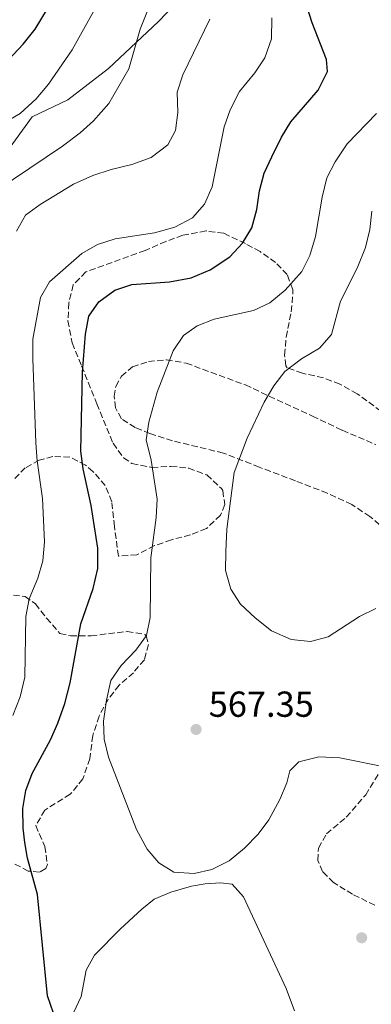
# Model space of a CAD drawing. Units: metres. Extents: x 576825 to 580267, y 4721918 to 4724270.
# Drawn here: x 577107 to 577205, y 4723718 to 4723991 of the extents above; entities that cross this region are included whole.
import ezdxf

# ---------------------------------------------------------------- set-up
doc = ezdxf.new("R2010")
doc.units = ezdxf.units.M
doc.header["$MEASUREMENT"] = 0
doc.linetypes.add('DGN Style 3', pattern=[2.435890702152634, 1.739921930109024, -0.6959687720436097])
for name, color, linetype, lineweight in [('Balsa-alberca', 142, 'Continuous', 0), ('Cota de punto acotado terreno', 7, 'Continuous', 0), ('Curva de nivel directora', 30, 'Continuous', 30), ('Curva de nivel intermedia', 30, 'Continuous', 0), ('Límite de municipio', 7, 'Continuous', 0), ('Línea de cambio de uso (parcela vista)', 92, 'Continuous', 0), ('Punto acotado terreno (símbolo)', 7, 'Continuous', 0), ('Senda', 7, 'DGN Style 3', 0), ('Zona arbolada', 92, 'DGN Style 3', 0)]:
    doc.layers.add(name, color=color, linetype=linetype, lineweight=lineweight)
doc.styles.add('Style-Arial', font='arial.ttf')

# ---------------------------------------------------------------- blocks, each defined once
blk = doc.blocks.new('5PATER')
at = {"layer": 'Balsa-alberca', "linetype": 'Continuous', "lineweight": 0}
h = blk.add_hatch(color=51, dxfattribs=at)
edge = h.paths.add_edge_path()
edge.add_ellipse((0, 0), major_axis=(-0.1095731443231308, -0.1110710700762829), ratio=0.9994222409660317, start_angle=0, end_angle=360)

msp = doc.modelspace()

# ---------------------------------------------------------------- linework, layer by layer
at = {"layer": 'Curva de nivel directora', "color": 30, "linetype": 'Continuous', "lineweight": 30, "flags": 128}
for points, elevation in [([(577101.3299999988, 4723977.220000001), (577108.2600000001, 4723984.560000001), (577111.6500000008, 4723988.75), (577116.87, 4723997.440000001)], 600.0000000000001), ([(577116.7099999991, 4723716.060000001), (577115.0599999996, 4723720.79), (577112.2399999987, 4723748.91), (577109.4899999995, 4723759), (577108.7000000004, 4723763.360000002), (577108.2899999992, 4723767.320000002), (577108.2199999999, 4723772.76), (577109.0499999991, 4723777.690000001), (577110.7999999992, 4723782.420000001), (577115.8899999987, 4723791.810000001), (577117.9000000005, 4723796.390000001), (577119.8000000004, 4723801.869999999), (577121.3299999993, 4723807.590000001), (577124.2500000006, 4723823.930000001), (577127.6799999994, 4723833.74), (577129.0299999994, 4723839.240000002), (577129.0099999993, 4723844.920000001), (577127.1399999985, 4723856.670000001), (577124.8999999987, 4723866.850000001), (577124.2899999986, 4723871.810000002), (577124.6900000009, 4723893.67), (577125.5699999994, 4723904.230000001), (577126.479999999, 4723909.140000002), (577129.2199999995, 4723913.189999999), (577133.6899999997, 4723916.350000001), (577138.4199999995, 4723917.960000002), (577148.88, 4723918.730000001), (577154.839999999, 4723919.83), (577160.0999999985, 4723921.970000002), (577165.55, 4723925.580000003), (577169.0899999985, 4723929.359999999), (577171.6900000002, 4723933.630000001), (577173.0899999993, 4723938.77), (577173.8600000005, 4723943.920000001), (577175.139999999, 4723948.760000001), (577177.2800000003, 4723953.310000001), (577179.9600000002, 4723958.760000001), (577182.5099999984, 4723963.060000001), (577190.1300000004, 4723971.83), (577192.7099999997, 4723977.010000001), (577192.4399999992, 4723980.320000002), (577188.4599999984, 4723990.490000002), (577186.8899999993, 4723995.359999999)], 575.0000000000001)]:
    msp.add_lwpolyline(points, dxfattribs=dict(at, elevation=elevation))
at = {"layer": 'Curva de nivel intermedia', "color": 30, "linetype": 'Continuous', "lineweight": 0, "flags": 128}
for points, elevation in [([(577100.9900000013, 4723944.050000001), (577119.1500000021, 4723956.3), (577124.1200000009, 4723959.939999999), (577127.8100000012, 4723963.31), (577132, 4723968.07), (577137.6100000002, 4723977.699999999), (577140.7500000007, 4723988.720000001), (577144.8800000013, 4723999.210000001)], 590), ([(577103.1600000017, 4723962.829999999), (577107.4600000001, 4723965.380000001), (577111.9200000013, 4723969.390000002), (577115.2699999998, 4723973.470000001), (577121.8800000013, 4723983.019999999), (577127.7900000011, 4723993.560000001)], 595), ([(577105.4100000003, 4723798.5), (577107.4199999997, 4723803.710000001), (577108.7000000004, 4723809.100000001), (577108.990000001, 4723825.98), (577109.9600000011, 4723830.880000002), (577112.3300000003, 4723836.579999999), (577113.7699999998, 4723841.36), (577114.2100000002, 4723846.669999998), (577113.6, 4723858.630000001), (577112.1500000015, 4723869.09), (577111.7600000004, 4723874.069999999), (577111.0000000005, 4723897.470000001), (577110.9600000002, 4723902.800000001), (577113.0900000003, 4723914.32), (577115.6000000006, 4723918.659999999), (577124.5700000002, 4723926.560000001), (577128.9300000012, 4723929.02), (577133.8300000007, 4723930.650000001), (577144.66, 4723932.249999999), (577150.3700000009, 4723933.800000001), (577155.2700000005, 4723936.46), (577158.5300000015, 4723940.249999999), (577160.7100000009, 4723945.060000001), (577164.0200000012, 4723961.659999999), (577165.6399999994, 4723966.390000001), (577168.2900000004, 4723971.409999999), (577172.5000000015, 4723976.640000001), (577175.2700000008, 4723980.789999999), (577177.1700000007, 4723986.07), (577177.1999999998, 4723991.819999999)], 580.0000000000001), ([(577106.4000000004, 4723932.740000002), (577108.9199999995, 4723937.130000001), (577112.9800000008, 4723940.099999999), (577122.2000000009, 4723945.779999998), (577127.5800000011, 4723948.13), (577132.6600000015, 4723949.8), (577138.3700000002, 4723951.21), (577143.7999999995, 4723953.11), (577148.4199999997, 4723956.669999998), (577150.5300000019, 4723960.67), (577151.1399999998, 4723965.600000001), (577151.0100000004, 4723971.28), (577152.5200000012, 4723976.05), (577160.0500000014, 4723991.49)], 585), ([(577208.0499999998, 4723784.4), (577196.1400000007, 4723786.800000002), (577190.2700000012, 4723787.079999999), (577184.7600000014, 4723785.67), (577182.2300000011, 4723783.149999999), (577181.3700000006, 4723779.81), (577179.4300000005, 4723775.199999998), (577176.450000001, 4723769.590000001), (577173.4100000013, 4723765.619999998), (577169.6600000005, 4723761.74), (577165.3800000001, 4723758.23), (577160.5900000002, 4723755.810000001), (577155.7000000018, 4723754.720000001), (577150.0600000003, 4723755.119999997), (577145.9100000019, 4723757.720000001), (577142.6500000006, 4723761.510000001), (577139.7400000005, 4723766.939999999), (577131.9800000021, 4723786.970000002), (577130.7500000005, 4723791.940000001), (577130.5899999996, 4723796.939999998), (577131.3899999998, 4723802.79), (577132.5900000001, 4723808.25), (577135.4100000008, 4723812.380000001), (577139.5400000014, 4723816.640000001), (577142.4600000007, 4723820.699999998), (577143.5400000003, 4723825.640000001), (577143.6600000008, 4723842.24), (577145.190000002, 4723853.42), (577145.4400000002, 4723858.42), (577143.7700000005, 4723869.310000001), (577142.350000001, 4723874.92), (577143.1700000014, 4723879.81), (577145.4000000021, 4723888.16), (577149.8900000004, 4723899.539999999), (577152.7000000001, 4723903.829999999), (577156.5600000002, 4723906.509999999), (577161.2300000016, 4723908.310000001), (577172.1200000015, 4723910.720000001), (577176.640000001, 4723912.84), (577180.9100000003, 4723916.41), (577185.5400000014, 4723921.539999999), (577187.8200000013, 4723925.99), (577189.3700000005, 4723931.23), (577191.23, 4723942.109999998), (577192.530000001, 4723947.470000001), (577194.8399999999, 4723951.9), (577198.120000001, 4723956.91), (577206.2599999994, 4723965.300000001)], 570.0000000000001), ([(577206.0600000004, 4723828.159999999), (577201.57, 4723825.96), (577192.8500000006, 4723820.3), (577187.9900000013, 4723819.050000001), (577182.6200000001, 4723819.58), (577177.1799999997, 4723822.019999999), (577172.610000001, 4723825.579999999), (577168.5899999999, 4723829.33), (577165.8899999998, 4723833.519999999), (577164.360000001, 4723838.699999998), (577164.4600000015, 4723843.949999998), (577164.7499999999, 4723850.109999998), (577166.8200000018, 4723865.810000001), (577170.4200000005, 4723875.38), (577175.1500000001, 4723885.349999999), (577177.8200000012, 4723889.890000001), (577180.8299999997, 4723893.88), (577185.4400000009, 4723897.32), (577190.5000000015, 4723900.279999999), (577193.7699999993, 4723904.079999999), (577196.2600000014, 4723913.310000001), (577200.9100000006, 4723922.48), (577203.2100000005, 4723928.21), (577204.4600000001, 4723933.219999999), (577205.0099999999, 4723938.3)], 565.0000000000001)]:
    msp.add_lwpolyline(points, dxfattribs=dict(at, elevation=elevation))
at = {"layer": 'Límite de municipio', "color": 7, "linetype": 'Continuous', "lineweight": 0}
msp.add_polyline3d([(577387.7100000009, 4724070.65, 546.72), (577368.6900000013, 4724064.66, 554.99), (577344.9699999989, 4724057.970000001, 563.65), (577325.5599999987, 4724052.359999999, 570.62), (577311.6000000016, 4724048.850000001, 574.1900000000002), (577294.4699999989, 4724044.540000001, 579.34), (577276.8399999999, 4724039.460000001, 582.7900000000001), (577262.870000001, 4724036.980000001, 584.61), (577249.5, 4724036.540000001, 583.75), (577226.6999999993, 4724038, 574.96), (577214.9800000004, 4724038.850000001, 574.1), (577205.8000000007, 4724039.609999999, 574.71), (577195.8900000006, 4724038.08, 575.6700000000001), (577186.5199999996, 4724033.869999999, 576.7900000000001), (577179.0700000003, 4724029.189999999, 578.21), (577170.3099999987, 4724017.49, 581.1700000000001), (577156.620000001, 4724002.16, 586.75), (577145.8200000003, 4723990.82, 588.84), (577131.9800000004, 4723977.77, 591.51), (577120.629999999, 4723969.09, 592.85), (577110.7600000016, 4723964.369999999, 593.98), (577103.5, 4723954.350000001, 592.48)], dxfattribs=at)
at = {"layer": 'Línea de cambio de uso (parcela vista)', "color": 92, "linetype": 'Continuous', "lineweight": 0}
msp.add_polyline3d([(577122.2599999999, 4723716.119999999, 574.4900000000052), (577124.3799999999, 4723720.600000001, 573.8899999999994), (577125.7800000003, 4723727.939999999, 573.2899999999936), (577128.04, 4723732.09, 572.8399999999965), (577135.29, 4723739.380000001, 571.820000000007), (577141.1399999997, 4723744.869999999, 570.9199999999983), (577144.5899999999, 4723747.640000001, 570.429999999993), (577149.1900000004, 4723749.550000001, 570.029999999999), (577154.9900000002, 4723751.26, 570.1199999999953), (577158.7599999999, 4723751.869999999, 570.1199999999953), (577162.9600000001, 4723752.180000001, 570.429999999993), (577166.2199999997, 4723751.810000001, 570.7299999999959), (577169.4000000004, 4723748.279999999, 571.4799999999959), (577181.2000000002, 4723722.84, 572.929999999993), (577183.5300000003, 4723716.65, 573.5899999999965)], dxfattribs=at)
at = {"layer": 'Senda', "color": 7, "linetype": 'DGN Style 3', "lineweight": 0}
for points in [[(577208.9200000014, 4723849.790000001, 562.820000000007), (577204.4600000001, 4723853.640000002, 562.6699999999984), (577199.3900000007, 4723856.970000001, 562.5200000000042), (577192.6000000002, 4723860.130000001, 562.5200000000042), (577183.7800000003, 4723863.53, 563.1199999999953), (577173.7399999975, 4723867.359999999, 564.3300000000017), (577163.7899999988, 4723871.230000001, 565.9900000000052), (577149.6900000015, 4723874.65, 568.6999999999972), (577143.4100000006, 4723876.62, 569.7599999999949), (577139.3500000016, 4723878.290000002, 570.6600000000036), (577135.5499999995, 4723880.740000002, 571.5599999999977), (577133.890000001, 4723883.790000003, 572.0200000000042), (577133.5100000009, 4723886.960000002, 572.1699999999983), (577133.9699999992, 4723889.720000001, 572.4700000000012), (577135.5100000014, 4723892.550000003, 572.3200000000071), (577138.6299999995, 4723895.150000002, 572.0200000000042), (577143.0100000005, 4723896.58, 571.4100000000036), (577148.0100000006, 4723897.119999999, 570.6600000000036), (577153.4699999989, 4723896.16, 569.3000000000029), (577169.8900000007, 4723890.12, 566.5899999999965), (577188.4699999974, 4723881.460000001, 563.4299999999931), (577196.78, 4723877.57, 562.5200000000042), (577206.0799999983, 4723873.570000002, 562.2200000000013)], [(577205.8099999978, 4723745.92, 573.2200000000012), (577199.6499999977, 4723748.970000001, 573.5200000000041), (577194.3799999994, 4723752.200000001, 573.5200000000041), (577191.2899999982, 4723755.280000002, 573.2200000000012), (577190.0199999987, 4723758.37, 573.2200000000012), (577190.1499999983, 4723761.780000002, 573.0700000000071), (577192.4100000003, 4723765.680000002, 572.6199999999955), (577197.8900000008, 4723770.350000001, 571.7100000000065), (577203.2699999987, 4723776.510000001, 570.8099999999979), (577207.7699999983, 4723783.820000002, 569.6000000000058)]]:
    msp.add_polyline3d(points, dxfattribs=at)
at = {"layer": 'Zona arbolada', "color": 92, "linetype": 'DGN Style 3', "lineweight": 0}
for points in [[(577207.5099999999, 4723882.859999999, 563.929999999993), (577200.9000000004, 4723887.67, 564.8399999999965), (577196.1200000001, 4723890.34, 566.3399999999965), (577191.5199999996, 4723892.09, 567.2299999999959), (577185.7100000001, 4723893.34, 567.25), (577181.5, 4723894.890000001, 569.6600000000036), (577181.1100000005, 4723895.41, 569.9600000000064), (577180.7800000003, 4723898.390000001, 570.8699999999953), (577181.2300000004, 4723903.369999999, 570.820000000007), (577182.6200000001, 4723910.4, 572.070000000007), (577183.0899999999, 4723915.359999999, 572.5800000000017), (577183.0599999996, 4723916.609999999, 572.679999999993), (577181.4699999997, 4723920.699999999, 572.679999999993), (577178.2800000003, 4723924.029999999, 573.5800000000017), (577174, 4723927.09, 576.5899999999965), (577169.9400000004, 4723929.289999999, 578.529999999999), (577163.9299999997, 4723932.15, 579.9100000000036), (577159, 4723932.779999999, 580.6300000000047), (577152.5599999996, 4723931.609999999, 581.7200000000012), (577147.8700000001, 4723929.9, 582.0200000000041), (577142.0899999999, 4723927.390000001, 582.0200000000041), (577125.6600000003, 4723921.430000001, 582.0200000000041), (577122.1500000004, 4723917.869999999, 582.0200000000041), (577120.9299999997, 4723912.84, 582.0200000000041), (577120.7100000001, 4723907.890000001, 581.320000000007), (577121.8300000001, 4723901.76, 580.529999999999), (577124.5, 4723895.369999999, 579.3099999999977), (577128.7100000001, 4723884.9, 579), (577133.2199999997, 4723873.939999999, 576.1399999999994), (577136.1100000005, 4723869.939999999, 575.4900000000052), (577138.4299999997, 4723868.34, 575.0899999999965), (577143.9900000002, 4723867.279999999, 573.7299999999959), (577149.2300000004, 4723867.560000001, 572.9799999999959), (577154.2000000002, 4723867.07, 573), (577159.1900000004, 4723865.17, 572.25), (577163.2599999999, 4723861.390000001, 572.1999999999971), (577163.6100000005, 4723860.82, 572.2200000000012), (577164.2100000001, 4723856.960000001, 572.3699999999953), (577162.9600000001, 4723854.02, 572.3699999999953), (577159.0800000001, 4723850.300000001, 572.3699999999953), (577154.6399999997, 4723848.57, 572.679999999993), (577149.3799999999, 4723847.199999999, 573.1300000000047), (577144.6799999997, 4723845.58, 573.679999999993), (577139.7999999998, 4723843.07, 574.3300000000017), (577134.6699999999, 4723842.66, 574.4799999999959), (577133.5999999996, 4723850.91, 574.4799999999959), (577132.8600000005, 4723857.74, 576.1399999999994), (577131.0499999998, 4723862.230000001, 576.4100000000036), (577127.6299999999, 4723866.130000001, 576.6399999999994), (577125.5800000001, 4723867.930000001, 577.3500000000058), (577121.2000000002, 4723870.100000001, 579.4700000000012), (577116.5499999998, 4723870.289999999, 581.7400000000052), (577112.7599999999, 4723869.25, 583.679999999993), (577108.8600000005, 4723867.140000001, 586.0399999999936), (577105.5499999998, 4723863.779999999, 587.9499999999971)], [(577207.5099999999, 4723882.859999999, 563.929999999993), (577200.9000000004, 4723887.67, 564.8399999999965), (577196.1200000001, 4723890.34, 566.3399999999965), (577191.5199999996, 4723892.09, 567.2299999999959), (577185.7100000001, 4723893.34, 567.25), (577181.5, 4723894.890000001, 569.6600000000036), (577181.1100000005, 4723895.41, 569.9600000000064), (577180.7800000003, 4723898.390000001, 570.8699999999953), (577181.2300000004, 4723903.369999999, 570.820000000007), (577182.6200000001, 4723910.4, 572.070000000007), (577183.0899999999, 4723915.359999999, 572.5800000000017), (577183.0599999996, 4723916.609999999, 572.679999999993), (577181.4699999997, 4723920.699999999, 572.679999999993), (577178.2800000003, 4723924.029999999, 573.5800000000017), (577174, 4723927.09, 576.5899999999965), (577169.9400000004, 4723929.289999999, 578.529999999999), (577163.9299999997, 4723932.15, 579.9100000000036), (577159, 4723932.779999999, 580.6300000000047), (577152.5599999996, 4723931.609999999, 581.7200000000012), (577147.8700000001, 4723929.9, 582.0200000000041), (577142.0899999999, 4723927.390000001, 582.0200000000041), (577125.6600000003, 4723921.430000001, 582.0200000000041), (577122.1500000004, 4723917.869999999, 582.0200000000041), (577120.9299999997, 4723912.84, 582.0200000000041), (577120.7100000001, 4723907.890000001, 581.320000000007), (577121.8300000001, 4723901.76, 580.529999999999), (577124.5, 4723895.369999999, 579.3099999999977), (577128.7100000001, 4723884.9, 579), (577133.2199999997, 4723873.939999999, 576.1399999999994), (577136.1100000005, 4723869.939999999, 575.4900000000052), (577138.4299999997, 4723868.34, 575.0899999999965), (577143.9900000002, 4723867.279999999, 573.7299999999959), (577149.2300000004, 4723867.560000001, 572.9799999999959), (577154.2000000002, 4723867.07, 573), (577159.1900000004, 4723865.17, 572.25), (577163.2599999999, 4723861.390000001, 572.1999999999971), (577163.6100000005, 4723860.82, 572.2200000000012), (577164.2100000001, 4723856.960000001, 572.3699999999953), (577162.9600000001, 4723854.02, 572.3699999999953), (577159.0800000001, 4723850.300000001, 572.3699999999953), (577154.6399999997, 4723848.57, 572.679999999993), (577149.3799999999, 4723847.199999999, 573.1300000000047), (577144.6799999997, 4723845.58, 573.679999999993), (577139.7999999998, 4723843.07, 574.3300000000017), (577134.6699999999, 4723842.66, 574.4799999999959), (577133.5999999996, 4723850.91, 574.4799999999959), (577132.8600000005, 4723857.74, 576.1399999999994), (577131.0499999998, 4723862.230000001, 576.4100000000036), (577127.6299999999, 4723866.130000001, 576.6399999999994)], [(577127.6299999999, 4723866.130000001, 576.6399999999994), (577125.5800000001, 4723867.930000001, 577.3500000000058), (577121.2000000002, 4723870.100000001, 579.4700000000012), (577116.5499999998, 4723870.289999999, 581.7400000000052), (577112.7599999999, 4723869.25, 583.679999999993), (577108.8600000005, 4723867.140000001, 586.0399999999936), (577105.5499999998, 4723863.779999999, 587.9499999999971)], [(577105.5700000003, 4723831.859999999, 584.5800000000017), (577108.8200000003, 4723831.49, 584.1300000000047), (577111.6900000004, 4723829.449999999, 583.5200000000041), (577114.7699999996, 4723825.480000001, 582.7700000000041), (577118.4800000004, 4723821.25, 581.4100000000036), (577121.3799999999, 4723820.59, 580.6600000000036), (577127.1100000005, 4723820.619999999, 579.4600000000064), (577137.1100000005, 4723821.779999999, 574.779999999999), (577142.0099999999, 4723820.970000001, 574.4499999999971), (577142.4199999999, 4723820.58, 574.4799999999959), (577143.0599999996, 4723818.189999999, 574.779999999999), (577141.8799999999, 4723813.970000001, 574.779999999999), (577138.8399999999, 4723810.380000001, 575.0800000000017), (577134.9100000003, 4723806.91, 575.6900000000023), (577131.8200000003, 4723802.99, 575.9900000000052), (577129.3300000001, 4723798.310000001, 575.9900000000052), (577127.5899999999, 4723792.939999999, 575.9900000000052), (577126.7599999999, 4723786.539999999, 575.9900000000052), (577124.8600000005, 4723780.949999999, 575.9900000000052), (577121.3099999996, 4723776.680000001, 576.5899999999965), (577114.29, 4723772.289999999, 577.5), (577111.75, 4723768, 578.3600000000006), (577114.2699999996, 4723762.210000001, 578.3999999999943), (577115, 4723757.230000001, 579.0800000000017), (577114.5300000003, 4723756.08, 579.3099999999977), (577112.8300000001, 4723755.130000001, 579.9100000000036), (577109.6799999997, 4723755.4, 579.9100000000036), (577105.7699999996, 4723757.460000001, 580.2100000000064)], [(577105.5700000003, 4723831.859999999, 584.5800000000017), (577108.8200000003, 4723831.49, 584.1300000000047), (577111.6900000004, 4723829.449999999, 583.5200000000041), (577114.7699999996, 4723825.480000001, 582.7700000000041), (577118.4800000004, 4723821.25, 581.4100000000036), (577121.3799999999, 4723820.59, 580.6600000000036), (577127.1100000005, 4723820.619999999, 579.4600000000064), (577137.1100000005, 4723821.779999999, 574.779999999999), (577142.0099999999, 4723820.970000001, 574.4499999999971), (577142.4199999999, 4723820.58, 574.4799999999959), (577143.0599999996, 4723818.189999999, 574.779999999999), (577141.8799999999, 4723813.970000001, 574.779999999999), (577138.8399999999, 4723810.380000001, 575.0800000000017), (577134.9100000003, 4723806.91, 575.6900000000023), (577131.8200000003, 4723802.99, 575.9900000000052), (577129.3300000001, 4723798.310000001, 575.9900000000052), (577127.5899999999, 4723792.939999999, 575.9900000000052), (577126.7599999999, 4723786.539999999, 575.9900000000052), (577124.8600000005, 4723780.949999999, 575.9900000000052), (577121.3099999996, 4723776.680000001, 576.5899999999965), (577114.29, 4723772.289999999, 577.5), (577111.75, 4723768, 578.3600000000006), (577114.2699999996, 4723762.210000001, 578.3999999999943), (577115, 4723757.230000001, 579.0800000000017), (577114.5300000003, 4723756.08, 579.3099999999977), (577112.8300000001, 4723755.130000001, 579.9100000000036), (577109.6799999997, 4723755.4, 579.9100000000036), (577105.7699999996, 4723757.460000001, 580.2100000000064)]]:
    msp.add_polyline3d(points, dxfattribs=at)

# ---------------------------------------------------------------- block references
at = {"layer": 'Punto acotado terreno (símbolo)', "color": 7, "linetype": 'Continuous', "lineweight": 0, "xscale": 10, "yscale": 10, "zscale": 10}
for p in [(577156.2299999993, 4723794.650000001, 567.3500000000058), (577202.1499999989, 4723736.91, 573.3800000000047)]:
    msp.add_blockref('5PATER', p, dxfattribs=at)

# ---------------------------------------------------------------- texts
at = {"layer": 'Cota de punto acotado terreno', "color": 7, "linetype": 'Continuous', "lineweight": 0, "style": 'Style-Arial'}
msp.add_text('567.35', height=7.000000000000002, dxfattribs=at).set_placement((577159.7300000001, 4723798.150000001, 567.3500000000058))

doc.saveas('drawing.dxf')
